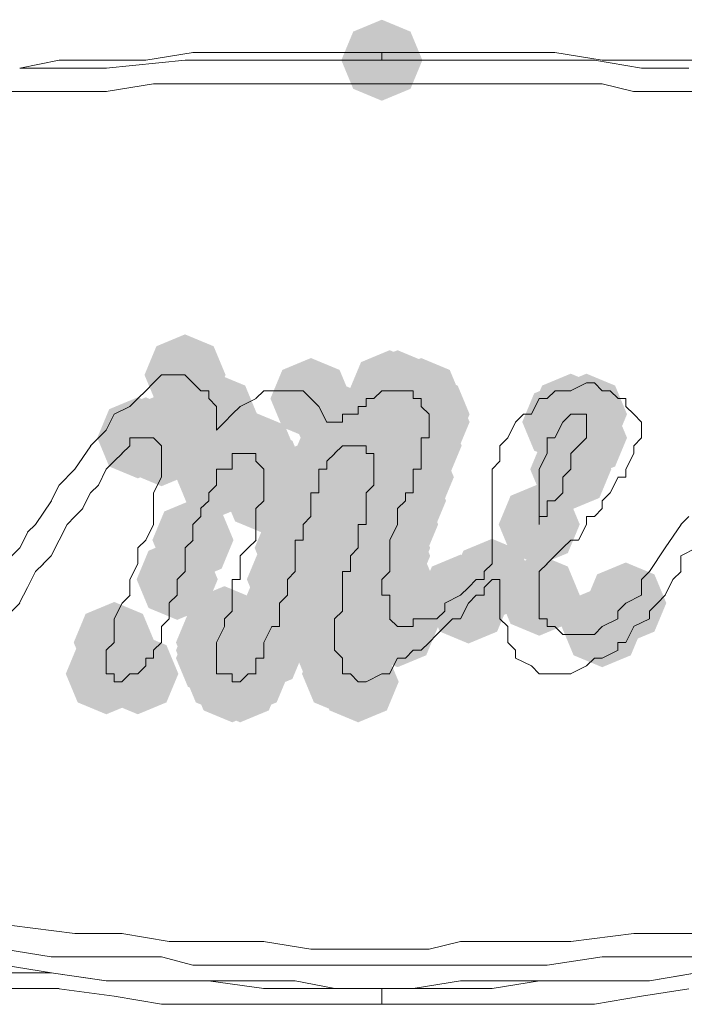
# Model space of a CAD drawing. Units: inches. Extents: x 2473 to 7648, y 3282 to 4988.
# Drawn here: x 4504 to 4519, y 4204 to 4226 of the extents above; entities that cross this region are included whole.
import ezdxf

# ---------------------------------------------------------------- set-up
doc = ezdxf.new("R2010")
doc.units = ezdxf.units.IN
doc.header["$MEASUREMENT"] = 0

msp = doc.modelspace()

# ---------------------------------------------------------------- hatches: boundary and pattern name
h = msp.add_hatch(color=0)
h.dxf.hatch_style = 2
h.paths.add_polyline_path([(4512.438, 4224.249), (4511.811, 4224.51), (4511.55, 4225.138), (4511.811, 4225.765), (4512.438, 4226.026), (4513.066, 4225.765), (4513.327, 4225.138), (4513.066, 4224.51)])
h = msp.add_hatch(color=0)
h.dxf.hatch_style = 2
h.paths.add_polyline_path([(4508.123, 4217.347), (4507.496, 4217.608), (4507.235, 4218.236), (4507.496, 4218.864), (4508.123, 4219.125), (4508.751, 4218.864), (4509.012, 4218.236), (4508.751, 4217.608)])
h = msp.add_hatch(color=0)
h.dxf.hatch_style = 2
h.paths.add_polyline_path([(4510.884, 4216.829), (4510.257, 4217.09), (4509.996, 4217.717), (4510.257, 4218.345), (4510.884, 4218.606), (4511.512, 4218.345), (4511.773, 4217.717), (4511.512, 4217.09)])
h = msp.add_hatch(color=0)
h.dxf.hatch_style = 2
h.paths.add_polyline_path([(4512.61, 4217), (4511.982, 4217.261), (4511.721, 4217.889), (4511.982, 4218.516), (4512.61, 4218.778), (4513.237, 4218.516), (4513.498, 4217.889), (4513.237, 4217.261)])
h = msp.add_hatch(color=0)
h.dxf.hatch_style = 2
h.paths.add_polyline_path([(4512.783, 4217), (4512.156, 4217.261), (4511.895, 4217.889), (4512.156, 4218.516), (4512.783, 4218.778), (4513.411, 4218.516), (4513.672, 4217.889), (4513.411, 4217.261)])
h = msp.add_hatch(color=0)
h.dxf.hatch_style = 2
h.paths.add_polyline_path([(4513.3, 4216.829), (4512.672, 4217.09), (4512.411, 4217.717), (4512.672, 4218.345), (4513.3, 4218.606), (4513.927, 4218.345), (4514.188, 4217.717), (4513.927, 4217.09)])
h = msp.add_hatch(color=0)
h.dxf.hatch_style = 2
h.paths.add_polyline_path([(4508.814, 4216.486), (4508.186, 4216.747), (4507.925, 4217.374), (4508.186, 4218.002), (4508.814, 4218.263), (4509.442, 4218.002), (4509.703, 4217.374), (4509.442, 4216.747)])
h = msp.add_hatch(color=0)
h.dxf.hatch_style = 2
h.paths.add_polyline_path([(4513.473, 4216.486), (4512.846, 4216.747), (4512.585, 4217.374), (4512.846, 4218.002), (4513.473, 4218.263), (4514.101, 4218.002), (4514.362, 4217.374), (4514.101, 4216.747)])
h = msp.add_hatch(color=0)
h.dxf.hatch_style = 2
h.paths.add_polyline_path([(4516.579, 4216.486), (4515.952, 4216.747), (4515.691, 4217.374), (4515.952, 4218.002), (4516.579, 4218.263), (4517.207, 4218.002), (4517.468, 4217.374), (4517.207, 4216.747)])
h = msp.add_hatch(color=0)
h.dxf.hatch_style = 2
h.paths.add_polyline_path([(4516.924, 4216.486), (4516.297, 4216.747), (4516.036, 4217.374), (4516.297, 4218.002), (4516.924, 4218.263), (4517.552, 4218.002), (4517.813, 4217.374), (4517.552, 4216.747)])
h = msp.add_hatch(color=0)
h.dxf.hatch_style = 2
h.paths.add_polyline_path([(4511.403, 4216.314), (4510.775, 4216.575), (4510.514, 4217.203), (4510.775, 4217.831), (4511.403, 4218.092), (4512.031, 4217.831), (4512.292, 4217.203), (4512.031, 4216.575)])
h = msp.add_hatch(color=0)
h.dxf.hatch_style = 2
h.paths.add_polyline_path([(4513.473, 4216.314), (4512.846, 4216.575), (4512.585, 4217.203), (4512.846, 4217.831), (4513.473, 4218.092), (4514.101, 4217.831), (4514.362, 4217.203), (4514.101, 4216.575)])
h = msp.add_hatch(color=0)
h.dxf.hatch_style = 2
h.paths.add_polyline_path([(4516.406, 4216.314), (4515.778, 4216.575), (4515.517, 4217.203), (4515.778, 4217.831), (4516.406, 4218.092), (4517.033, 4217.831), (4517.294, 4217.203), (4517.033, 4216.575)])
h = msp.add_hatch(color=0)
h.dxf.hatch_style = 2
h.paths.add_polyline_path([(4507.088, 4215.967), (4506.461, 4216.228), (4506.2, 4216.856), (4506.461, 4217.484), (4507.088, 4217.745), (4507.716, 4217.484), (4507.977, 4216.856), (4507.716, 4216.228)])
h = msp.add_hatch(color=0)
h.dxf.hatch_style = 2
h.paths.add_polyline_path([(4507.262, 4215.967), (4506.634, 4216.228), (4506.373, 4216.856), (4506.634, 4217.484), (4507.262, 4217.745), (4507.89, 4217.484), (4508.151, 4216.856), (4507.89, 4216.228)])
h = msp.add_hatch(color=0)
h.dxf.hatch_style = 2
h.paths.add_polyline_path([(4507.433, 4215.967), (4506.806, 4216.228), (4506.545, 4216.856), (4506.806, 4217.484), (4507.433, 4217.745), (4508.061, 4217.484), (4508.322, 4216.856), (4508.061, 4216.228)])
h = msp.add_hatch(color=0)
h.dxf.hatch_style = 2
h.paths.add_polyline_path([(4516.924, 4215.967), (4516.297, 4216.228), (4516.036, 4216.856), (4516.297, 4217.484), (4516.924, 4217.745), (4517.552, 4217.484), (4517.813, 4216.856), (4517.552, 4216.228)])
h = msp.add_hatch(color=0)
h.dxf.hatch_style = 2
h.paths.add_polyline_path([(4507.607, 4215.795), (4506.979, 4216.056), (4506.718, 4216.684), (4506.979, 4217.312), (4507.607, 4217.573), (4508.235, 4217.312), (4508.496, 4216.684), (4508.235, 4216.056)])
h = msp.add_hatch(color=0)
h.dxf.hatch_style = 2
h.paths.add_polyline_path([(4511.576, 4215.795), (4510.949, 4216.056), (4510.688, 4216.684), (4510.949, 4217.312), (4511.576, 4217.573), (4512.204, 4217.312), (4512.465, 4216.684), (4512.204, 4216.056)])
h = msp.add_hatch(color=0)
h.dxf.hatch_style = 2
h.paths.add_polyline_path([(4511.748, 4215.795), (4511.12, 4216.056), (4510.859, 4216.684), (4511.12, 4217.312), (4511.748, 4217.573), (4512.376, 4217.312), (4512.637, 4216.684), (4512.376, 4216.056)])
h = msp.add_hatch(color=0)
h.dxf.hatch_style = 2
h.paths.add_polyline_path([(4511.919, 4215.795), (4511.292, 4216.056), (4511.031, 4216.684), (4511.292, 4217.312), (4511.919, 4217.573), (4512.547, 4217.312), (4512.808, 4216.684), (4512.547, 4216.056)])
h = msp.add_hatch(color=0)
h.dxf.hatch_style = 2
h.paths.add_polyline_path([(4511.919, 4215.795), (4511.292, 4216.056), (4511.031, 4216.684), (4511.292, 4217.312), (4511.919, 4217.573), (4512.547, 4217.312), (4512.808, 4216.684), (4512.547, 4216.056)])
h = msp.add_hatch(color=0)
h.dxf.hatch_style = 2
h.paths.add_polyline_path([(4513.3, 4215.795), (4512.672, 4216.056), (4512.411, 4216.684), (4512.672, 4217.312), (4513.3, 4217.573), (4513.927, 4217.312), (4514.188, 4216.684), (4513.927, 4216.056)])
h = msp.add_hatch(color=0)
h.dxf.hatch_style = 2
h.paths.add_polyline_path([(4509.159, 4215.624), (4508.531, 4215.885), (4508.27, 4216.513), (4508.531, 4217.14), (4509.159, 4217.401), (4509.787, 4217.14), (4510.048, 4216.513), (4509.787, 4215.885)])
h = msp.add_hatch(color=0)
h.dxf.hatch_style = 2
h.paths.add_polyline_path([(4509.332, 4215.624), (4508.705, 4215.885), (4508.444, 4216.513), (4508.705, 4217.14), (4509.332, 4217.401), (4509.96, 4217.14), (4510.221, 4216.513), (4509.96, 4215.885)])
h = msp.add_hatch(color=0)
h.dxf.hatch_style = 2
h.paths.add_polyline_path([(4509.504, 4215.624), (4508.876, 4215.885), (4508.615, 4216.513), (4508.876, 4217.14), (4509.504, 4217.401), (4510.132, 4217.14), (4510.393, 4216.513), (4510.132, 4215.885)])
h = msp.add_hatch(color=0)
h.dxf.hatch_style = 2
h.paths.add_polyline_path([(4509.677, 4215.624), (4509.05, 4215.885), (4508.789, 4216.513), (4509.05, 4217.14), (4509.677, 4217.401), (4510.305, 4217.14), (4510.566, 4216.513), (4510.305, 4215.885)])
h = msp.add_hatch(color=0)
h.dxf.hatch_style = 2
h.paths.add_polyline_path([(4511.403, 4215.624), (4510.775, 4215.885), (4510.514, 4216.513), (4510.775, 4217.14), (4511.403, 4217.401), (4512.031, 4217.14), (4512.292, 4216.513), (4512.031, 4215.885)])
h = msp.add_hatch(color=0)
h.dxf.hatch_style = 2
h.paths.add_polyline_path([(4511.403, 4215.624), (4510.775, 4215.885), (4510.514, 4216.513), (4510.775, 4217.14), (4511.403, 4217.401), (4512.031, 4217.14), (4512.292, 4216.513), (4512.031, 4215.885)])
h = msp.add_hatch(color=0)
h.dxf.hatch_style = 2
h.paths.add_polyline_path([(4512.093, 4215.624), (4511.465, 4215.885), (4511.204, 4216.513), (4511.465, 4217.14), (4512.093, 4217.401), (4512.721, 4217.14), (4512.982, 4216.513), (4512.721, 4215.885)])
h = msp.add_hatch(color=0)
h.dxf.hatch_style = 2
h.paths.add_polyline_path([(4512.264, 4215.624), (4511.637, 4215.885), (4511.376, 4216.513), (4511.637, 4217.14), (4512.264, 4217.401), (4512.892, 4217.14), (4513.153, 4216.513), (4512.892, 4215.885)])
h = msp.add_hatch(color=0)
h.dxf.hatch_style = 2
h.paths.add_polyline_path([(4509.677, 4215.453), (4509.05, 4215.714), (4508.789, 4216.341), (4509.05, 4216.969), (4509.677, 4217.23), (4510.305, 4216.969), (4510.566, 4216.341), (4510.305, 4215.714)])
h = msp.add_hatch(color=0)
h.dxf.hatch_style = 2
h.paths.add_polyline_path([(4508.814, 4215.105), (4508.186, 4215.366), (4507.925, 4215.994), (4508.186, 4216.622), (4508.814, 4216.883), (4509.442, 4216.622), (4509.703, 4215.994), (4509.442, 4215.366)])
h = msp.add_hatch(color=0)
h.dxf.hatch_style = 2
h.paths.add_polyline_path([(4509.849, 4215.277), (4509.221, 4215.538), (4508.96, 4216.166), (4509.221, 4216.793), (4509.849, 4217.054), (4510.477, 4216.793), (4510.738, 4216.166), (4510.477, 4215.538)])
h = msp.add_hatch(color=0)
h.dxf.hatch_style = 2
h.paths.add_polyline_path([(4509.849, 4215.277), (4509.221, 4215.538), (4508.96, 4216.166), (4509.221, 4216.793), (4509.849, 4217.054), (4510.477, 4216.793), (4510.738, 4216.166), (4510.477, 4215.538)])
h = msp.add_hatch(color=0)
h.dxf.hatch_style = 2
h.paths.add_polyline_path([(4509.849, 4215.105), (4509.221, 4215.366), (4508.96, 4215.994), (4509.221, 4216.622), (4509.849, 4216.883), (4510.477, 4216.622), (4510.738, 4215.994), (4510.477, 4215.366)])
h = msp.add_hatch(color=0)
h.dxf.hatch_style = 2
h.paths.add_polyline_path([(4511.058, 4215.105), (4510.43, 4215.366), (4510.169, 4215.994), (4510.43, 4216.622), (4511.058, 4216.883), (4511.686, 4216.622), (4511.947, 4215.994), (4511.686, 4215.366)])
h = msp.add_hatch(color=0)
h.dxf.hatch_style = 2
h.paths.add_polyline_path([(4511.058, 4215.105), (4510.43, 4215.366), (4510.169, 4215.994), (4510.43, 4216.622), (4511.058, 4216.883), (4511.686, 4216.622), (4511.947, 4215.994), (4511.686, 4215.366)])
h = msp.add_hatch(color=0)
h.dxf.hatch_style = 2
h.paths.add_polyline_path([(4512.264, 4215.277), (4511.637, 4215.538), (4511.376, 4216.166), (4511.637, 4216.793), (4512.264, 4217.054), (4512.892, 4216.793), (4513.153, 4216.166), (4512.892, 4215.538)])
h = msp.add_hatch(color=0)
h.dxf.hatch_style = 2
h.paths.add_polyline_path([(4513.128, 4215.105), (4512.501, 4215.366), (4512.24, 4215.994), (4512.501, 4216.622), (4513.128, 4216.883), (4513.756, 4216.622), (4514.017, 4215.994), (4513.756, 4215.366)])
h = msp.add_hatch(color=0)
h.dxf.hatch_style = 2
h.paths.add_polyline_path([(4516.579, 4215.277), (4515.952, 4215.538), (4515.691, 4216.166), (4515.952, 4216.793), (4516.579, 4217.054), (4517.207, 4216.793), (4517.468, 4216.166), (4517.207, 4215.538)])
h = msp.add_hatch(color=0)
h.dxf.hatch_style = 2
h.paths.add_polyline_path([(4509.849, 4214.763), (4509.221, 4215.024), (4508.96, 4215.651), (4509.221, 4216.279), (4509.849, 4216.54), (4510.477, 4216.279), (4510.738, 4215.651), (4510.477, 4215.024)])
h = msp.add_hatch(color=0)
h.dxf.hatch_style = 2
h.paths.add_polyline_path([(4510.884, 4214.587), (4510.257, 4214.848), (4509.996, 4215.476), (4510.257, 4216.103), (4510.884, 4216.364), (4511.512, 4216.103), (4511.773, 4215.476), (4511.512, 4214.848)])
h = msp.add_hatch(color=0)
h.dxf.hatch_style = 2
h.paths.add_polyline_path([(4512.093, 4214.587), (4511.465, 4214.848), (4511.204, 4215.476), (4511.465, 4216.103), (4512.093, 4216.364), (4512.721, 4216.103), (4512.982, 4215.476), (4512.721, 4214.848)])
h = msp.add_hatch(color=0)
h.dxf.hatch_style = 2
h.paths.add_polyline_path([(4512.957, 4214.587), (4512.329, 4214.848), (4512.068, 4215.476), (4512.329, 4216.103), (4512.957, 4216.364), (4513.584, 4216.103), (4513.846, 4215.476), (4513.584, 4214.848)])
h = msp.add_hatch(color=0)
h.dxf.hatch_style = 2
h.paths.add_polyline_path([(4510.884, 4214.24), (4510.257, 4214.501), (4509.996, 4215.128), (4510.257, 4215.756), (4510.884, 4216.017), (4511.512, 4215.756), (4511.773, 4215.128), (4511.512, 4214.501)])
h = msp.add_hatch(color=0)
h.dxf.hatch_style = 2
h.paths.add_polyline_path([(4511.919, 4214.068), (4511.292, 4214.329), (4511.031, 4214.957), (4511.292, 4215.585), (4511.919, 4215.846), (4512.547, 4215.585), (4512.808, 4214.957), (4512.547, 4214.329)])
h = msp.add_hatch(color=0)
h.dxf.hatch_style = 2
h.paths.add_polyline_path([(4512.783, 4214.068), (4512.156, 4214.329), (4511.895, 4214.957), (4512.156, 4215.585), (4512.783, 4215.846), (4513.411, 4215.585), (4513.672, 4214.957), (4513.411, 4214.329)])
h = msp.add_hatch(color=0)
h.dxf.hatch_style = 2
h.paths.add_polyline_path([(4515.889, 4214.068), (4515.261, 4214.329), (4515, 4214.957), (4515.261, 4215.585), (4515.889, 4215.846), (4516.516, 4215.585), (4516.777, 4214.957), (4516.516, 4214.329)])
h = msp.add_hatch(color=0)
h.dxf.hatch_style = 2
h.paths.add_polyline_path([(4508.297, 4213.725), (4507.669, 4213.986), (4507.408, 4214.614), (4507.669, 4215.241), (4508.297, 4215.502), (4508.925, 4215.241), (4509.186, 4214.614), (4508.925, 4213.986)])
h = msp.add_hatch(color=0)
h.dxf.hatch_style = 2
h.paths.add_polyline_path([(4510.539, 4213.554), (4509.911, 4213.815), (4509.65, 4214.442), (4509.911, 4215.07), (4510.539, 4215.331), (4511.167, 4215.07), (4511.428, 4214.442), (4511.167, 4213.815)])
h = msp.add_hatch(color=0)
h.dxf.hatch_style = 2
h.paths.add_polyline_path([(4511.748, 4213.378), (4511.12, 4213.639), (4510.859, 4214.267), (4511.12, 4214.894), (4511.748, 4215.155), (4512.376, 4214.894), (4512.637, 4214.267), (4512.376, 4213.639)])
h = msp.add_hatch(color=0)
h.dxf.hatch_style = 2
h.paths.add_polyline_path([(4511.919, 4213.554), (4511.292, 4213.815), (4511.031, 4214.442), (4511.292, 4215.07), (4511.919, 4215.331), (4512.547, 4215.07), (4512.808, 4214.442), (4512.547, 4213.815)])
h = msp.add_hatch(color=0)
h.dxf.hatch_style = 2
h.paths.add_polyline_path([(4512.61, 4213.554), (4511.982, 4213.815), (4511.721, 4214.442), (4511.982, 4215.07), (4512.61, 4215.331), (4513.237, 4215.07), (4513.498, 4214.442), (4513.237, 4213.815)])
h = msp.add_hatch(color=0)
h.dxf.hatch_style = 2
h.paths.add_polyline_path([(4512.61, 4213.378), (4511.982, 4213.639), (4511.721, 4214.267), (4511.982, 4214.894), (4512.61, 4215.155), (4513.237, 4214.894), (4513.498, 4214.267), (4513.237, 4213.639)])
h = msp.add_hatch(color=0)
h.dxf.hatch_style = 2
h.paths.add_polyline_path([(4512.61, 4213.035), (4511.982, 4213.296), (4511.721, 4213.924), (4511.982, 4214.551), (4512.61, 4214.812), (4513.237, 4214.551), (4513.498, 4213.924), (4513.237, 4213.296)])
h = msp.add_hatch(color=0)
h.dxf.hatch_style = 2
h.paths.add_polyline_path([(4507.952, 4212.864), (4507.324, 4213.125), (4507.063, 4213.752), (4507.324, 4214.38), (4507.952, 4214.641), (4508.58, 4214.38), (4508.841, 4213.752), (4508.58, 4213.125)])
h = msp.add_hatch(color=0)
h.dxf.hatch_style = 2
h.paths.add_polyline_path([(4510.367, 4212.864), (4509.74, 4213.125), (4509.479, 4213.752), (4509.74, 4214.38), (4510.367, 4214.641), (4510.995, 4214.38), (4511.256, 4213.752), (4510.995, 4213.125)])
h = msp.add_hatch(color=0)
h.dxf.hatch_style = 2
h.paths.add_polyline_path([(4511.576, 4212.864), (4510.949, 4213.125), (4510.688, 4213.752), (4510.949, 4214.38), (4511.576, 4214.641), (4512.204, 4214.38), (4512.465, 4213.752), (4512.204, 4213.125)])
h = msp.add_hatch(color=0)
h.dxf.hatch_style = 2
h.paths.add_polyline_path([(4514.854, 4212.864), (4514.226, 4213.125), (4513.965, 4213.752), (4514.226, 4214.38), (4514.854, 4214.641), (4515.481, 4214.38), (4515.742, 4213.752), (4515.481, 4213.125)])
h = msp.add_hatch(color=0)
h.dxf.hatch_style = 2
h.paths.add_polyline_path([(4514.854, 4212.864), (4514.226, 4213.125), (4513.965, 4213.752), (4514.226, 4214.38), (4514.854, 4214.641), (4515.481, 4214.38), (4515.742, 4213.752), (4515.481, 4213.125)])
h = msp.add_hatch(color=0)
h.dxf.hatch_style = 2
h.paths.add_polyline_path([(4510.367, 4212.516), (4509.74, 4212.777), (4509.479, 4213.405), (4509.74, 4214.033), (4510.367, 4214.294), (4510.995, 4214.033), (4511.256, 4213.405), (4510.995, 4212.777)])
h = msp.add_hatch(color=0)
h.dxf.hatch_style = 2
h.paths.add_polyline_path([(4514.163, 4212.516), (4513.536, 4212.777), (4513.275, 4213.405), (4513.536, 4214.033), (4514.163, 4214.294), (4514.791, 4214.033), (4515.052, 4213.405), (4514.791, 4212.777)])
h = msp.add_hatch(color=0)
h.dxf.hatch_style = 2
h.paths.add_polyline_path([(4515.889, 4212.516), (4515.261, 4212.777), (4515, 4213.405), (4515.261, 4214.033), (4515.889, 4214.294), (4516.516, 4214.033), (4516.777, 4213.405), (4516.516, 4212.777)])
h = msp.add_hatch(color=0)
h.dxf.hatch_style = 2
h.paths.add_polyline_path([(4511.576, 4212.345), (4510.949, 4212.606), (4510.688, 4213.233), (4510.949, 4213.861), (4511.576, 4214.122), (4512.204, 4213.861), (4512.465, 4213.233), (4512.204, 4212.606)])
h = msp.add_hatch(color=0)
h.dxf.hatch_style = 2
h.paths.add_polyline_path([(4514.337, 4212.345), (4513.71, 4212.606), (4513.449, 4213.233), (4513.71, 4213.861), (4514.337, 4214.122), (4514.965, 4213.861), (4515.226, 4213.233), (4514.965, 4212.606)])
h = msp.add_hatch(color=0)
h.dxf.hatch_style = 2
h.paths.add_polyline_path([(4517.786, 4212.345), (4517.158, 4212.606), (4516.897, 4213.233), (4517.158, 4213.861), (4517.786, 4214.122), (4518.414, 4213.861), (4518.675, 4213.233), (4518.414, 4212.606)])
h = msp.add_hatch(color=0)
h.dxf.hatch_style = 2
h.paths.add_polyline_path([(4511.403, 4212.002), (4510.775, 4212.263), (4510.514, 4212.89), (4510.775, 4213.518), (4511.403, 4213.779), (4512.031, 4213.518), (4512.292, 4212.89), (4512.031, 4212.263)])
h = msp.add_hatch(color=0)
h.dxf.hatch_style = 2
h.paths.add_polyline_path([(4512.61, 4212.002), (4511.982, 4212.263), (4511.721, 4212.89), (4511.982, 4213.518), (4512.61, 4213.779), (4513.237, 4213.518), (4513.498, 4212.89), (4513.237, 4212.263)])
h = msp.add_hatch(color=0)
h.dxf.hatch_style = 2
h.paths.add_polyline_path([(4508.987, 4211.826), (4508.36, 4212.087), (4508.099, 4212.715), (4508.36, 4213.342), (4508.987, 4213.603), (4509.615, 4213.342), (4509.876, 4212.715), (4509.615, 4212.087)])
h = msp.add_hatch(color=0)
h.dxf.hatch_style = 2
h.paths.add_polyline_path([(4511.403, 4211.826), (4510.775, 4212.087), (4510.514, 4212.715), (4510.775, 4213.342), (4511.403, 4213.603), (4512.031, 4213.342), (4512.292, 4212.715), (4512.031, 4212.087)])
h = msp.add_hatch(color=0)
h.dxf.hatch_style = 2
h.paths.add_polyline_path([(4512.783, 4211.826), (4512.156, 4212.087), (4511.895, 4212.715), (4512.156, 4213.342), (4512.783, 4213.603), (4513.411, 4213.342), (4513.672, 4212.715), (4513.411, 4212.087)])
h = msp.add_hatch(color=0)
h.dxf.hatch_style = 2
h.paths.add_polyline_path([(4517.269, 4211.826), (4516.642, 4212.087), (4516.381, 4212.715), (4516.642, 4213.342), (4517.269, 4213.603), (4517.897, 4213.342), (4518.158, 4212.715), (4517.897, 4212.087)])
h = msp.add_hatch(color=0)
h.dxf.hatch_style = 2
h.paths.add_polyline_path([(4506.572, 4211.479), (4505.944, 4211.74), (4505.683, 4212.368), (4505.944, 4212.995), (4506.572, 4213.256), (4507.199, 4212.995), (4507.46, 4212.368), (4507.199, 4211.74)])
h = msp.add_hatch(color=0)
h.dxf.hatch_style = 2
h.paths.add_polyline_path([(4508.814, 4211.479), (4508.186, 4211.74), (4507.925, 4212.368), (4508.186, 4212.995), (4508.814, 4213.256), (4509.442, 4212.995), (4509.703, 4212.368), (4509.442, 4211.74)])
h = msp.add_hatch(color=0)
h.dxf.hatch_style = 2
h.paths.add_polyline_path([(4511.403, 4211.479), (4510.775, 4211.74), (4510.514, 4212.368), (4510.775, 4212.995), (4511.403, 4213.256), (4512.031, 4212.995), (4512.292, 4212.368), (4512.031, 4211.74)])
h = msp.add_hatch(color=0)
h.dxf.hatch_style = 2
h.paths.add_polyline_path([(4508.814, 4211.307), (4508.186, 4211.568), (4507.925, 4212.196), (4508.186, 4212.824), (4508.814, 4213.085), (4509.442, 4212.824), (4509.703, 4212.196), (4509.442, 4211.568)])
h = msp.add_hatch(color=0)
h.dxf.hatch_style = 2
h.paths.add_polyline_path([(4509.849, 4211.307), (4509.221, 4211.568), (4508.96, 4212.196), (4509.221, 4212.824), (4509.849, 4213.085), (4510.477, 4212.824), (4510.738, 4212.196), (4510.477, 4211.568)])
h = msp.add_hatch(color=0)
h.dxf.hatch_style = 2
h.paths.add_polyline_path([(4511.403, 4211.307), (4510.775, 4211.568), (4510.514, 4212.196), (4510.775, 4212.824), (4511.403, 4213.085), (4512.031, 4212.824), (4512.292, 4212.196), (4512.031, 4211.568)])
h = msp.add_hatch(color=0)
h.dxf.hatch_style = 2
h.paths.add_polyline_path([(4508.814, 4211.136), (4508.186, 4211.397), (4507.925, 4212.025), (4508.186, 4212.652), (4508.814, 4212.913), (4509.442, 4212.652), (4509.703, 4212.025), (4509.442, 4211.397)])
h = msp.add_hatch(color=0)
h.dxf.hatch_style = 2
h.paths.add_polyline_path([(4508.814, 4211.136), (4508.186, 4211.397), (4507.925, 4212.025), (4508.186, 4212.652), (4508.814, 4212.913), (4509.442, 4212.652), (4509.703, 4212.025), (4509.442, 4211.397)])
h = msp.add_hatch(color=0)
h.dxf.hatch_style = 2
h.paths.add_polyline_path([(4511.576, 4211.136), (4510.949, 4211.397), (4510.688, 4212.025), (4510.949, 4212.652), (4511.576, 4212.913), (4512.204, 4212.652), (4512.465, 4212.025), (4512.204, 4211.397)])
h = msp.add_hatch(color=0)
h.dxf.hatch_style = 2
h.paths.add_polyline_path([(4511.576, 4211.136), (4510.949, 4211.397), (4510.688, 4212.025), (4510.949, 4212.652), (4511.576, 4212.913), (4512.204, 4212.652), (4512.465, 4212.025), (4512.204, 4211.397)])
h = msp.add_hatch(color=0)
h.dxf.hatch_style = 2
h.paths.add_polyline_path([(4506.398, 4210.793), (4505.77, 4211.054), (4505.509, 4211.681), (4505.77, 4212.309), (4506.398, 4212.57), (4507.026, 4212.309), (4507.287, 4211.681), (4507.026, 4211.054)])
h = msp.add_hatch(color=0)
h.dxf.hatch_style = 2
h.paths.add_polyline_path([(4507.088, 4210.793), (4506.461, 4211.054), (4506.2, 4211.681), (4506.461, 4212.309), (4507.088, 4212.57), (4507.716, 4212.309), (4507.977, 4211.681), (4507.716, 4211.054)])
h = msp.add_hatch(color=0)
h.dxf.hatch_style = 2
h.paths.add_polyline_path([(4508.987, 4210.793), (4508.36, 4211.054), (4508.099, 4211.681), (4508.36, 4212.309), (4508.987, 4212.57), (4509.615, 4212.309), (4509.876, 4211.681), (4509.615, 4211.054)])
h = msp.add_hatch(color=0)
h.dxf.hatch_style = 2
h.paths.add_polyline_path([(4509.504, 4210.793), (4508.876, 4211.054), (4508.615, 4211.681), (4508.876, 4212.309), (4509.504, 4212.57), (4510.132, 4212.309), (4510.393, 4211.681), (4510.132, 4211.054)])
h = msp.add_hatch(color=0)
h.dxf.hatch_style = 2
h.paths.add_polyline_path([(4511.576, 4210.793), (4510.949, 4211.054), (4510.688, 4211.681), (4510.949, 4212.309), (4511.576, 4212.57), (4512.204, 4212.309), (4512.465, 4211.681), (4512.204, 4211.054)])
h = msp.add_hatch(color=0)
h.dxf.hatch_style = 2
h.paths.add_polyline_path([(4511.748, 4210.793), (4511.12, 4211.054), (4510.859, 4211.681), (4511.12, 4212.309), (4511.748, 4212.57), (4512.376, 4212.309), (4512.637, 4211.681), (4512.376, 4211.054)])
h = msp.add_hatch(color=0)
h.dxf.hatch_style = 2
h.paths.add_polyline_path([(4509.159, 4210.617), (4508.531, 4210.878), (4508.27, 4211.506), (4508.531, 4212.134), (4509.159, 4212.395), (4509.787, 4212.134), (4510.048, 4211.506), (4509.787, 4210.878)])
h = msp.add_hatch(color=0)
h.dxf.hatch_style = 2
h.paths.add_polyline_path([(4509.332, 4210.617), (4508.705, 4210.878), (4508.444, 4211.506), (4508.705, 4212.134), (4509.332, 4212.395), (4509.96, 4212.134), (4510.221, 4211.506), (4509.96, 4210.878)])
h = msp.add_hatch(color=0)
h.dxf.hatch_style = 2
h.paths.add_polyline_path([(4509.332, 4210.617), (4508.705, 4210.878), (4508.444, 4211.506), (4508.705, 4212.134), (4509.332, 4212.395), (4509.96, 4212.134), (4510.221, 4211.506), (4509.96, 4210.878)])
h = msp.add_hatch(color=0)
h.dxf.hatch_style = 2
h.paths.add_polyline_path([(4509.332, 4210.617), (4508.705, 4210.878), (4508.444, 4211.506), (4508.705, 4212.134), (4509.332, 4212.395), (4509.96, 4212.134), (4510.221, 4211.506), (4509.96, 4210.878)])
h = msp.add_hatch(color=0)
h.dxf.hatch_style = 2
h.paths.add_polyline_path([(4511.919, 4210.617), (4511.292, 4210.878), (4511.031, 4211.506), (4511.292, 4212.134), (4511.919, 4212.395), (4512.547, 4212.134), (4512.808, 4211.506), (4512.547, 4210.878)])
h = msp.add_hatch(color=0)
h.dxf.hatch_style = 2
h.paths.add_polyline_path([(4511.919, 4210.617), (4511.292, 4210.878), (4511.031, 4211.506), (4511.292, 4212.134), (4511.919, 4212.395), (4512.547, 4212.134), (4512.808, 4211.506), (4512.547, 4210.878)])

# ---------------------------------------------------------------- linework, layer by layer
at = {"color": 0, "lineweight": 0}
for points in [[(4507.262, 4225.138), (4508.299, 4225.309)], [(4508.297, 4225.309), (4509.334, 4225.309)], [(4509.332, 4225.309), (4510.541, 4225.309)], [(4510.539, 4225.309), (4511.576, 4225.309)], [(4511.576, 4225.309), (4512.438, 4225.309)], [(4512.438, 4225.138), (4512.438, 4225.309)], [(4513.128, 4225.309), (4512.438, 4225.309)], [(4514.163, 4225.309), (4513.126, 4225.309)], [(4515.199, 4225.309), (4514.162, 4225.309)], [(4516.234, 4225.309), (4515.197, 4225.309)], [(4517.269, 4225.138), (4516.232, 4225.309)], [(4504.499, 4224.966), (4505.365, 4225.138)], [(4505.363, 4225.138), (4506.229, 4225.138)], [(4506.227, 4225.138), (4507.264, 4225.138)], [(4506.398, 4224.966), (4508.125, 4225.138)], [(4508.123, 4225.138), (4509.161, 4225.138)], [(4509.159, 4225.138), (4510.196, 4225.138)], [(4510.194, 4225.138), (4511.06, 4225.138)], [(4511.058, 4225.138), (4512.095, 4225.138)], [(4512.093, 4225.138), (4513.13, 4225.138)], [(4513.128, 4225.138), (4514.165, 4225.138)], [(4514.163, 4225.138), (4515.025, 4225.138)], [(4515.025, 4225.138), (4516.062, 4225.138)], [(4516.061, 4225.138), (4517.098, 4225.138)], [(4517.098, 4225.138), (4518.131, 4224.966)], [(4518.305, 4225.138), (4517.268, 4225.138)], [(4519.34, 4225.138), (4518.303, 4225.138)], [(4504.499, 4224.966), (4505.193, 4224.966)], [(4505.191, 4224.966), (4506.4, 4224.966)], [(4518.131, 4224.966), (4519.168, 4224.966)], [(4504.156, 4224.448), (4505.365, 4224.448)], [(4505.363, 4224.448), (4506.4, 4224.448)], [(4506.398, 4224.448), (4507.435, 4224.623)], [(4507.433, 4224.623), (4508.299, 4224.623)], [(4508.297, 4224.623), (4509.506, 4224.623)], [(4509.504, 4224.623), (4510.884, 4224.623)], [(4510.884, 4224.623), (4512.093, 4224.623)], [(4512.093, 4224.623), (4513.301, 4224.623)], [(4513.3, 4224.623), (4513.99, 4224.623)], [(4513.99, 4224.623), (4515.37, 4224.623)], [(4515.37, 4224.623), (4516.06, 4224.623)], [(4516.061, 4224.623), (4517.269, 4224.623)], [(4517.269, 4224.623), (4517.959, 4224.448)], [(4517.96, 4224.448), (4518.821, 4224.448)], [(4518.821, 4224.448), (4519.858, 4224.448)], [(4507.433, 4218.064), (4507.609, 4218.236)], [(4507.778, 4218.236), (4507.607, 4218.236)], [(4507.778, 4218.236), (4507.954, 4218.236)], [(4507.952, 4218.236), (4508.123, 4218.236)], [(4508.297, 4218.064), (4508.121, 4218.236)], [(4507.433, 4218.064), (4507.262, 4217.889)], [(4508.468, 4217.889), (4508.297, 4218.064)], [(4516.924, 4218.064), (4516.577, 4217.889)], [(4516.924, 4218.064), (4517.1, 4218.064)], [(4517.098, 4218.064), (4517.269, 4217.889)], [(4506.917, 4217.546), (4507.088, 4217.717)], [(4507.088, 4217.717), (4507.264, 4217.889)], [(4508.642, 4217.889), (4508.466, 4217.889)], [(4508.642, 4217.717), (4508.642, 4217.889)], [(4508.814, 4217.546), (4508.642, 4217.717)], [(4509.332, 4217.546), (4509.68, 4217.717)], [(4509.849, 4217.889), (4509.677, 4217.717)], [(4509.849, 4217.889), (4510.025, 4217.889)], [(4510.194, 4217.889), (4510.022, 4217.889)], [(4510.194, 4217.889), (4510.37, 4217.889)], [(4510.539, 4217.889), (4510.367, 4217.889)], [(4510.713, 4217.889), (4510.537, 4217.889)], [(4510.884, 4217.717), (4510.713, 4217.889)], [(4510.884, 4217.717), (4511.06, 4217.546)], [(4512.093, 4217.717), (4512.264, 4217.717)], [(4512.093, 4217.546), (4512.093, 4217.717)], [(4512.438, 4217.889), (4512.263, 4217.717)], [(4512.61, 4217.889), (4512.438, 4217.889)], [(4512.783, 4217.889), (4512.608, 4217.889)], [(4512.957, 4217.889), (4512.781, 4217.889)], [(4513.128, 4217.889), (4512.957, 4217.889)], [(4513.128, 4217.889), (4513.128, 4217.717)], [(4513.3, 4217.717), (4513.128, 4217.717)], [(4513.3, 4217.717), (4513.3, 4217.546)], [(4515.889, 4217.717), (4515.717, 4217.374)], [(4516.061, 4217.717), (4515.889, 4217.717)], [(4516.061, 4217.717), (4516.236, 4217.889)], [(4516.406, 4217.889), (4516.234, 4217.889)], [(4516.579, 4217.889), (4516.404, 4217.889)], [(4517.269, 4217.889), (4517.441, 4217.889)], [(4517.441, 4217.889), (4517.616, 4217.717)], [(4517.786, 4217.717), (4517.615, 4217.717)], [(4517.786, 4217.546), (4517.786, 4217.717)], [(4506.917, 4217.546), (4506.57, 4217.374)], [(4508.814, 4217.374), (4508.814, 4217.546)], [(4509.159, 4217.374), (4509.335, 4217.546)], [(4511.229, 4217.203), (4511.058, 4217.546)], [(4512.093, 4217.546), (4511.917, 4217.546)], [(4511.919, 4217.546), (4511.919, 4217.374)], [(4513.473, 4217.374), (4513.298, 4217.546)], [(4517.96, 4217.374), (4517.784, 4217.546)], [(4506.572, 4217.374), (4506.396, 4217.027)], [(4508.814, 4217.374), (4508.814, 4217.203)], [(4508.987, 4217.203), (4509.159, 4217.374)], [(4511.576, 4217.374), (4511.748, 4217.374)], [(4511.576, 4217.203), (4511.576, 4217.374)], [(4511.748, 4217.374), (4511.919, 4217.374)], [(4513.473, 4217.203), (4513.473, 4217.374)], [(4515.37, 4217.203), (4515.546, 4217.374)], [(4515.544, 4217.374), (4515.719, 4217.374)], [(4516.579, 4217.374), (4516.404, 4217.203)], [(4516.579, 4217.374), (4516.751, 4217.374)], [(4516.924, 4217.374), (4516.749, 4217.374)], [(4516.924, 4217.203), (4516.924, 4217.374)], [(4517.96, 4217.374), (4518.131, 4217.203)], [(4508.814, 4217.027), (4508.99, 4217.203)], [(4508.814, 4217.203), (4508.814, 4217.027)], [(4511.403, 4217.203), (4511.227, 4217.203)], [(4511.403, 4217.203), (4511.579, 4217.203)], [(4513.473, 4217.203), (4513.473, 4217.027)], [(4515.37, 4217.203), (4515.199, 4216.856)], [(4516.406, 4217.203), (4516.234, 4216.856)], [(4516.924, 4217.027), (4516.924, 4217.203)], [(4518.131, 4217.203), (4518.131, 4217.027)], [(4506.398, 4217.027), (4506.051, 4216.684)], [(4506.917, 4216.684), (4506.917, 4216.856)], [(4506.917, 4216.856), (4507.088, 4216.856)], [(4507.088, 4216.856), (4507.264, 4216.856)], [(4507.262, 4216.856), (4507.433, 4216.856)], [(4507.433, 4216.856), (4507.609, 4216.684)], [(4513.473, 4216.856), (4513.298, 4216.856)], [(4513.3, 4216.684), (4513.3, 4216.856)], [(4513.473, 4217.027), (4513.473, 4216.856)], [(4515.199, 4216.856), (4515.023, 4216.684)], [(4516.234, 4216.856), (4516.059, 4216.856)], [(4516.061, 4216.684), (4516.061, 4216.856)], [(4516.751, 4216.684), (4516.926, 4216.856)], [(4516.924, 4217.027), (4516.924, 4216.856)], [(4518.131, 4216.856), (4517.96, 4216.684)], [(4518.131, 4217.027), (4518.131, 4216.856)], [(4505.708, 4216.166), (4506.055, 4216.684)], [(4506.917, 4216.684), (4506.741, 4216.513)], [(4507.607, 4216.513), (4507.607, 4216.684)], [(4511.403, 4216.513), (4511.579, 4216.684)], [(4511.576, 4216.684), (4511.748, 4216.684)], [(4511.919, 4216.684), (4511.748, 4216.684)], [(4511.919, 4216.684), (4512.095, 4216.684)], [(4512.093, 4216.684), (4512.093, 4216.513)], [(4513.3, 4216.684), (4513.3, 4216.513)], [(4515.025, 4216.341), (4515.025, 4216.684)], [(4516.061, 4216.513), (4516.061, 4216.684)], [(4516.579, 4216.513), (4516.751, 4216.684)], [(4517.96, 4216.684), (4517.96, 4216.513)], [(4506.743, 4216.513), (4506.572, 4216.341)], [(4507.607, 4216.513), (4507.607, 4216.166)], [(4509.159, 4216.513), (4509.335, 4216.513)], [(4509.159, 4216.513), (4509.159, 4216.341)], [(4509.504, 4216.513), (4509.332, 4216.513)], [(4509.677, 4216.513), (4509.502, 4216.513)], [(4509.677, 4216.341), (4509.677, 4216.513)], [(4511.229, 4216.341), (4511.405, 4216.513)], [(4512.264, 4216.513), (4512.093, 4216.513)], [(4512.264, 4216.513), (4512.264, 4216.341)], [(4513.3, 4216.513), (4513.3, 4216.341)], [(4516.061, 4216.513), (4515.889, 4216.166)], [(4516.579, 4216.513), (4516.579, 4216.166)], [(4517.786, 4216.166), (4517.962, 4216.513)], [(4506.572, 4216.341), (4506.396, 4216.166)], [(4509.159, 4216.166), (4509.159, 4216.341)], [(4509.849, 4216.166), (4509.677, 4216.341)], [(4511.229, 4216.341), (4511.229, 4216.166)], [(4512.264, 4216.341), (4512.264, 4216.166)], [(4513.3, 4216.166), (4513.3, 4216.341)], [(4515.025, 4216.341), (4514.854, 4216.166)], [(4505.708, 4216.166), (4505.361, 4215.818)], [(4506.398, 4216.166), (4506.227, 4215.818)], [(4507.607, 4215.994), (4507.431, 4215.651)], [(4507.607, 4215.994), (4507.607, 4216.166)], [(4508.987, 4216.166), (4508.812, 4216.166)], [(4508.814, 4216.166), (4508.814, 4215.994)], [(4508.814, 4215.994), (4508.814, 4215.818)], [(4509.159, 4216.166), (4508.987, 4216.166)], [(4509.849, 4216.166), (4509.849, 4215.994)], [(4509.849, 4215.651), (4509.849, 4215.994)], [(4511.229, 4216.166), (4511.058, 4216.166)], [(4511.058, 4215.994), (4511.058, 4216.166)], [(4511.058, 4215.651), (4511.058, 4215.994)], [(4512.264, 4216.166), (4512.264, 4215.994)], [(4512.264, 4215.994), (4512.264, 4215.818)], [(4513.128, 4216.166), (4513.3, 4216.166)], [(4513.128, 4216.166), (4513.128, 4215.994)], [(4513.128, 4215.994), (4513.128, 4215.651)], [(4514.854, 4216.166), (4514.854, 4215.818)], [(4515.889, 4215.994), (4515.889, 4216.166)], [(4515.889, 4215.818), (4515.889, 4215.994)], [(4516.579, 4216.166), (4516.404, 4215.994)], [(4516.406, 4215.994), (4516.406, 4215.818)], [(4517.441, 4215.651), (4517.616, 4215.994)], [(4517.786, 4215.994), (4517.615, 4215.994)], [(4517.786, 4216.166), (4517.786, 4215.994)], [(4505.363, 4215.818), (4505.192, 4215.476)], [(4506.053, 4215.651), (4506.229, 4215.818)], [(4508.642, 4215.651), (4508.814, 4215.818)], [(4512.093, 4215.651), (4512.264, 4215.818)], [(4514.854, 4215.651), (4514.854, 4215.818)], [(4515.889, 4215.651), (4515.889, 4215.818)], [(4516.406, 4215.818), (4516.406, 4215.651)], [(4506.053, 4215.651), (4505.877, 4215.304)], [(4507.433, 4215.651), (4507.433, 4215.476)], [(4508.642, 4215.651), (4508.642, 4215.476)], [(4509.849, 4215.651), (4509.849, 4215.476)], [(4511.058, 4215.651), (4510.882, 4215.651)], [(4510.884, 4215.651), (4510.884, 4215.476)], [(4512.093, 4215.651), (4512.093, 4215.476)], [(4513.128, 4215.651), (4512.957, 4215.651)], [(4512.957, 4215.651), (4512.957, 4215.476)], [(4514.854, 4215.651), (4514.854, 4215.476)], [(4515.889, 4215.651), (4515.889, 4215.476)], [(4516.234, 4215.476), (4516.406, 4215.651)], [(4517.441, 4215.651), (4517.269, 4215.476)], [(4504.846, 4214.957), (4505.193, 4215.476)], [(4507.433, 4215.476), (4507.433, 4215.304)], [(4508.642, 4215.476), (4508.466, 4215.304)], [(4509.849, 4215.476), (4509.677, 4215.304)], [(4510.884, 4215.476), (4510.884, 4215.304)], [(4512.093, 4215.476), (4512.093, 4215.128)], [(4512.957, 4215.476), (4512.781, 4215.304)], [(4514.854, 4215.476), (4514.854, 4215.128)], [(4515.889, 4215.304), (4515.889, 4215.476)], [(4516.061, 4215.476), (4516.236, 4215.476)], [(4516.061, 4215.128), (4516.061, 4215.476)], [(4517.269, 4215.476), (4517.269, 4215.304)], [(4505.537, 4214.957), (4505.708, 4215.128)], [(4505.708, 4215.128), (4505.88, 4215.304)], [(4507.433, 4214.957), (4507.433, 4215.304)], [(4508.468, 4215.128), (4508.297, 4214.957)], [(4508.468, 4215.304), (4508.468, 4215.128)], [(4509.677, 4215.304), (4509.677, 4215.128)], [(4509.677, 4214.957), (4509.677, 4215.128)], [(4510.713, 4214.957), (4510.884, 4215.128)], [(4510.884, 4215.304), (4510.884, 4215.128)], [(4512.093, 4214.957), (4512.093, 4215.128)], [(4512.783, 4215.304), (4512.783, 4215.128)], [(4512.783, 4214.957), (4512.783, 4215.128)], [(4514.854, 4214.957), (4514.854, 4215.128)], [(4515.889, 4215.304), (4515.889, 4215.128)], [(4515.889, 4214.957), (4515.889, 4215.128)], [(4515.889, 4215.128), (4516.06, 4215.128)], [(4515.889, 4214.957), (4515.889, 4215.128)], [(4517.098, 4215.128), (4516.922, 4215.128)], [(4516.924, 4214.957), (4516.924, 4215.128)], [(4517.098, 4215.128), (4517.269, 4215.304)], [(4518.995, 4214.957), (4519.166, 4215.128)], [(4504.673, 4214.785), (4504.848, 4214.957)], [(4505.537, 4214.957), (4505.361, 4214.614)], [(4507.262, 4214.614), (4507.433, 4214.957)], [(4508.297, 4214.785), (4508.297, 4214.957)], [(4509.677, 4214.614), (4509.677, 4214.957)], [(4510.713, 4214.957), (4510.713, 4214.785)], [(4511.919, 4214.957), (4512.095, 4214.957)], [(4511.919, 4214.614), (4511.919, 4214.957)], [(4512.61, 4214.614), (4512.785, 4214.957)], [(4514.854, 4214.614), (4514.854, 4214.957)], [(4516.751, 4214.614), (4516.926, 4214.957)], [(4518.65, 4214.442), (4518.997, 4214.957)], [(4504.499, 4214.442), (4504.675, 4214.785)], [(4508.297, 4214.614), (4508.297, 4214.785)], [(4510.713, 4214.614), (4510.713, 4214.785)], [(4505.363, 4214.614), (4505.192, 4214.267)], [(4507.088, 4214.442), (4507.264, 4214.614)], [(4508.123, 4214.442), (4508.299, 4214.614)], [(4509.504, 4214.442), (4509.68, 4214.614)], [(4510.539, 4214.614), (4510.539, 4214.442)], [(4510.539, 4214.614), (4510.715, 4214.614)], [(4511.919, 4214.442), (4511.919, 4214.614)], [(4512.61, 4214.614), (4512.61, 4214.442)], [(4514.854, 4214.442), (4514.854, 4214.614)], [(4516.406, 4214.442), (4516.581, 4214.614)], [(4516.579, 4214.614), (4516.751, 4214.614)], [(4504.499, 4214.442), (4504.328, 4214.267)], [(4505.191, 4214.267), (4505.016, 4214.095)], [(4507.088, 4214.095), (4507.088, 4214.442)], [(4508.123, 4214.442), (4508.123, 4214.267)], [(4508.123, 4214.267), (4508.123, 4213.924)], [(4509.504, 4214.442), (4509.332, 4214.267)], [(4509.332, 4213.752), (4509.332, 4214.267)], [(4510.539, 4214.095), (4510.539, 4214.442)], [(4511.748, 4214.267), (4511.919, 4214.442)], [(4511.748, 4214.267), (4511.748, 4213.924)], [(4512.61, 4214.442), (4512.61, 4214.267)], [(4512.61, 4214.267), (4512.61, 4213.924)], [(4514.854, 4214.267), (4514.854, 4214.442)], [(4514.854, 4214.095), (4514.854, 4214.267)], [(4516.234, 4214.267), (4516.059, 4214.095)], [(4516.406, 4214.442), (4516.234, 4214.267)], [(4518.65, 4214.442), (4518.303, 4213.924)], [(4519.34, 4214.442), (4518.993, 4214.267)], [(4518.995, 4214.267), (4518.995, 4213.924)], [(4505.018, 4214.095), (4504.846, 4213.924)], [(4506.917, 4213.752), (4507.088, 4214.095)], [(4510.539, 4214.095), (4510.539, 4213.924)], [(4514.854, 4214.095), (4514.678, 4213.924)], [(4516.061, 4214.095), (4515.889, 4213.924)], [(4504.846, 4213.924), (4504.671, 4213.577)], [(4507.952, 4213.752), (4508.123, 4213.924)], [(4510.367, 4213.752), (4510.539, 4213.924)], [(4511.576, 4213.752), (4511.576, 4213.924)], [(4511.748, 4213.924), (4511.576, 4213.924)], [(4512.438, 4213.752), (4512.61, 4213.924)], [(4514.68, 4213.924), (4514.68, 4213.752)], [(4515.889, 4213.752), (4515.889, 4213.924)], [(4518.305, 4213.924), (4518.129, 4213.752)], [(4518.821, 4213.752), (4518.997, 4213.924)], [(4506.917, 4213.752), (4506.917, 4213.405)], [(4507.952, 4213.405), (4507.952, 4213.752)], [(4509.159, 4213.752), (4509.335, 4213.752)], [(4509.159, 4213.233), (4509.159, 4213.752)], [(4510.367, 4213.752), (4510.367, 4213.405)], [(4511.576, 4213.752), (4511.576, 4213.577)], [(4512.438, 4213.577), (4512.438, 4213.752)], [(4514.509, 4213.752), (4514.337, 4213.577)], [(4514.68, 4213.752), (4514.509, 4213.752)], [(4514.68, 4213.577), (4514.856, 4213.752)], [(4515.025, 4213.752), (4514.854, 4213.752)], [(4515.025, 4213.577), (4515.025, 4213.752)], [(4515.889, 4213.577), (4515.889, 4213.752)], [(4518.131, 4213.405), (4518.131, 4213.752)], [(4518.821, 4213.752), (4518.65, 4213.405)], [(4504.673, 4213.577), (4504.497, 4213.234)], [(4506.743, 4213.233), (4506.919, 4213.405)], [(4507.952, 4213.405), (4507.776, 4213.234)], [(4510.194, 4213.233), (4510.37, 4213.405)], [(4511.576, 4213.405), (4511.576, 4213.577)], [(4511.576, 4213.233), (4511.576, 4213.405)], [(4512.438, 4213.577), (4512.438, 4213.405)], [(4512.438, 4213.405), (4512.61, 4213.405)], [(4512.61, 4213.233), (4512.61, 4213.405)], [(4513.818, 4213.233), (4514.165, 4213.405)], [(4514.163, 4213.405), (4514.339, 4213.577)], [(4514.337, 4213.233), (4514.509, 4213.405)], [(4514.68, 4213.405), (4514.509, 4213.405)], [(4514.68, 4213.405), (4514.68, 4213.577)], [(4515.025, 4213.577), (4515.025, 4213.405)], [(4515.025, 4213.058), (4515.025, 4213.405)], [(4515.889, 4213.405), (4515.889, 4213.577)], [(4515.889, 4213.405), (4515.889, 4213.234)], [(4517.786, 4213.233), (4518.133, 4213.405)], [(4518.478, 4213.233), (4518.65, 4213.405)], [(4504.328, 4213.058), (4504.499, 4213.233)], [(4506.743, 4213.233), (4506.572, 4212.89)], [(4507.778, 4213.233), (4507.778, 4212.89)], [(4509.159, 4213.233), (4509.159, 4213.058)], [(4510.194, 4213.233), (4510.194, 4213.058)], [(4511.576, 4213.233), (4511.576, 4213.058)], [(4512.61, 4213.058), (4512.61, 4213.233)], [(4513.818, 4213.233), (4513.818, 4213.058)], [(4514.163, 4212.89), (4514.339, 4213.233)], [(4515.889, 4213.233), (4515.889, 4213.058)], [(4517.614, 4213.058), (4517.786, 4213.233)], [(4518.305, 4213.058), (4518.48, 4213.233)], [(4509.159, 4213.058), (4508.987, 4212.89)], [(4510.194, 4213.058), (4510.194, 4212.89)], [(4511.403, 4212.89), (4511.579, 4213.058)], [(4512.61, 4212.89), (4512.61, 4213.058)], [(4513.645, 4212.89), (4513.82, 4213.058)], [(4515.025, 4212.89), (4515.025, 4213.058)], [(4515.889, 4213.058), (4515.889, 4212.89)], [(4517.614, 4212.89), (4517.614, 4213.058)], [(4518.305, 4212.89), (4518.305, 4213.058)], [(4506.572, 4212.89), (4506.572, 4212.715)], [(4507.778, 4212.89), (4507.607, 4212.715)], [(4508.987, 4212.89), (4508.987, 4212.715)], [(4510.194, 4212.89), (4510.194, 4212.715)], [(4511.403, 4212.89), (4511.403, 4212.715)], [(4512.783, 4212.715), (4512.608, 4212.89)], [(4513.128, 4212.89), (4513.128, 4212.715)], [(4513.128, 4212.89), (4513.3, 4212.89)], [(4513.3, 4212.89), (4513.647, 4212.89)], [(4513.99, 4212.89), (4513.818, 4212.715)], [(4514.163, 4212.89), (4513.988, 4212.89)], [(4515.025, 4212.89), (4515.201, 4212.715)], [(4515.889, 4212.89), (4516.06, 4212.89)], [(4516.061, 4212.89), (4516.061, 4212.715)], [(4517.614, 4212.89), (4517.267, 4212.715)], [(4518.305, 4212.89), (4517.958, 4212.715)], [(4506.572, 4212.715), (4506.572, 4212.368)], [(4507.607, 4212.715), (4507.607, 4212.543)], [(4507.607, 4212.368), (4507.607, 4212.543)], [(4508.814, 4212.368), (4508.99, 4212.715)], [(4509.849, 4212.368), (4510.025, 4212.715)], [(4510.194, 4212.715), (4510.022, 4212.715)], [(4511.403, 4212.715), (4511.403, 4212.543)], [(4511.403, 4212.368), (4511.403, 4212.543)], [(4513.128, 4212.715), (4512.781, 4212.715)], [(4513.645, 4212.543), (4513.473, 4212.368)], [(4513.645, 4212.543), (4513.82, 4212.715)], [(4515.199, 4212.368), (4515.199, 4212.715)], [(4516.061, 4212.715), (4516.236, 4212.715)], [(4516.406, 4212.543), (4516.234, 4212.715)], [(4516.406, 4212.543), (4516.581, 4212.543)], [(4516.751, 4212.543), (4516.579, 4212.543)], [(4516.924, 4212.543), (4516.749, 4212.543)], [(4516.924, 4212.543), (4517.1, 4212.543)], [(4517.269, 4212.715), (4517.098, 4212.543)], [(4517.96, 4212.715), (4517.784, 4212.368)], [(4506.572, 4212.368), (4506.396, 4212.196)], [(4507.433, 4212.196), (4507.609, 4212.368)], [(4508.814, 4212.368), (4508.814, 4212.196)], [(4509.849, 4212.196), (4509.849, 4212.368)], [(4511.403, 4212.196), (4511.403, 4212.368)], [(4513.473, 4212.368), (4513.298, 4212.196)], [(4515.37, 4212.196), (4515.199, 4212.368)], [(4517.614, 4212.368), (4517.786, 4212.368)], [(4517.614, 4212.196), (4517.614, 4212.368)], [(4506.398, 4212.196), (4506.398, 4212.025)], [(4507.433, 4212.196), (4507.433, 4212.025)], [(4508.814, 4212.025), (4508.814, 4212.196)], [(4509.849, 4212.196), (4509.849, 4212.025)], [(4511.403, 4212.196), (4511.579, 4212.025)], [(4512.957, 4212.025), (4513.128, 4212.196)], [(4513.128, 4212.196), (4513.3, 4212.196)], [(4515.37, 4212.196), (4515.37, 4212.025)], [(4517.269, 4212.025), (4517.616, 4212.196)], [(4506.398, 4211.853), (4506.398, 4212.025)], [(4507.433, 4212.025), (4507.262, 4212.025)], [(4507.262, 4211.853), (4507.262, 4212.025)], [(4508.814, 4212.025), (4508.814, 4211.853)], [(4509.677, 4212.025), (4509.849, 4212.025)], [(4509.677, 4212.025), (4509.677, 4211.853)], [(4511.576, 4212.025), (4511.576, 4211.853)], [(4512.783, 4212.025), (4512.608, 4211.682)], [(4512.957, 4212.025), (4512.781, 4212.025)], [(4515.717, 4211.853), (4515.37, 4212.025)], [(4516.924, 4211.853), (4517.1, 4212.025)], [(4517.098, 4212.025), (4517.269, 4212.025)], [(4506.572, 4211.681), (4506.396, 4211.681)], [(4506.398, 4211.681), (4506.398, 4211.853)], [(4506.572, 4211.681), (4506.572, 4211.506)], [(4506.917, 4211.681), (4506.741, 4211.506)], [(4506.917, 4211.681), (4507.088, 4211.681)], [(4507.088, 4211.681), (4507.264, 4211.853)], [(4508.987, 4211.681), (4508.812, 4211.681)], [(4508.814, 4211.681), (4508.814, 4211.853)], [(4508.987, 4211.681), (4509.159, 4211.681)], [(4509.159, 4211.506), (4509.159, 4211.682)], [(4509.332, 4211.506), (4509.504, 4211.682)], [(4509.504, 4211.681), (4509.68, 4211.681)], [(4509.677, 4211.853), (4509.677, 4211.682)], [(4511.576, 4211.853), (4511.576, 4211.682)], [(4511.748, 4211.681), (4511.576, 4211.681)], [(4511.919, 4211.506), (4511.748, 4211.682)], [(4512.093, 4211.506), (4512.44, 4211.682)], [(4512.61, 4211.681), (4512.438, 4211.681)], [(4515.717, 4211.853), (4515.889, 4211.682)], [(4515.889, 4211.681), (4516.06, 4211.681)], [(4516.406, 4211.681), (4516.059, 4211.681)], [(4516.579, 4211.681), (4516.404, 4211.681)], [(4516.924, 4211.853), (4516.577, 4211.682)], [(4506.572, 4211.506), (4506.743, 4211.506)], [(4509.159, 4211.506), (4509.335, 4211.506)], [(4511.919, 4211.506), (4512.095, 4211.506)], [(4505.708, 4205.984), (4504.328, 4206.16)], [(4506.743, 4205.984), (4505.706, 4205.984)], [(4507.778, 4205.813), (4506.741, 4205.984)], [(4517.96, 4205.984), (4516.58, 4205.813)], [(4518.65, 4205.984), (4517.96, 4205.984)], [(4519.859, 4205.984), (4518.65, 4205.984)], [(4505.191, 4205.47), (4504.154, 4205.641)], [(4508.814, 4205.813), (4507.777, 4205.813)], [(4509.849, 4205.813), (4508.812, 4205.813)], [(4510.884, 4205.641), (4509.847, 4205.813)], [(4512.093, 4205.641), (4510.884, 4205.641)], [(4513.473, 4205.641), (4512.093, 4205.641)], [(4514.163, 4205.813), (4513.473, 4205.641)], [(4515.37, 4205.813), (4514.162, 4205.813)], [(4516.579, 4205.813), (4515.371, 4205.813)], [(4505.708, 4205.47), (4505.19, 4205.47)], [(4506.743, 4205.47), (4505.706, 4205.47)], [(4507.607, 4205.47), (4506.741, 4205.47)], [(4508.297, 4205.294), (4507.607, 4205.47)], [(4517.269, 4205.47), (4516.061, 4205.294)], [(4518.305, 4205.47), (4517.268, 4205.47)], [(4519.34, 4205.47), (4518.303, 4205.47)], [(4504.156, 4205.294), (4505.193, 4205.123)], [(4509.332, 4205.294), (4508.295, 4205.294)], [(4510.884, 4205.294), (4509.333, 4205.294)], [(4512.093, 4205.294), (4510.884, 4205.294)], [(4513.128, 4205.294), (4512.091, 4205.294)], [(4514.163, 4205.294), (4513.126, 4205.294)], [(4515.199, 4205.294), (4514.162, 4205.294)], [(4516.061, 4205.294), (4515.199, 4205.294)], [(4505.191, 4205.123), (4504.326, 4205.123)], [(4506.398, 4204.947), (4505.19, 4205.123)], [(4505.191, 4205.123), (4506.4, 4204.947)], [(4519.34, 4205.123), (4518.303, 4204.947)], [(4518.305, 4204.947), (4519.342, 4205.123)], [(4505.363, 4204.776), (4504.326, 4204.776)], [(4506.572, 4204.608), (4505.363, 4204.775)], [(4507.088, 4204.947), (4506.398, 4204.947)], [(4506.398, 4204.947), (4507.435, 4204.947)], [(4507.952, 4204.947), (4507.086, 4204.947)], [(4507.433, 4204.947), (4508.471, 4204.947)], [(4508.642, 4204.947), (4507.952, 4204.947)], [(4508.468, 4204.947), (4509.506, 4204.947)], [(4509.849, 4204.776), (4508.64, 4204.947)], [(4509.504, 4204.947), (4510.541, 4204.947)], [(4510.884, 4204.776), (4509.847, 4204.776)], [(4510.539, 4204.947), (4511.405, 4204.776)], [(4511.919, 4204.776), (4510.882, 4204.776)], [(4511.403, 4204.776), (4512.44, 4204.776)], [(4512.438, 4204.776), (4511.92, 4204.776)], [(4512.61, 4204.776), (4512.438, 4204.776)], [(4513.128, 4204.776), (4512.438, 4204.776)], [(4512.438, 4204.776), (4512.438, 4204.433)], [(4512.61, 4204.776), (4513.818, 4204.776)], [(4514.163, 4204.947), (4513.126, 4204.776)], [(4513.818, 4204.776), (4514.855, 4204.776)], [(4515.025, 4204.947), (4514.164, 4204.947)], [(4514.854, 4204.776), (4515.891, 4204.947)], [(4516.061, 4204.947), (4515.024, 4204.947)], [(4515.889, 4204.947), (4516.75, 4204.947)], [(4517.269, 4204.947), (4516.061, 4204.947)], [(4516.751, 4204.947), (4517.616, 4204.947)], [(4518.305, 4204.947), (4517.268, 4204.947)], [(4517.614, 4204.947), (4518.304, 4204.947)], [(4518.131, 4204.608), (4519.168, 4204.775)], [(4507.607, 4204.432), (4506.57, 4204.608)], [(4517.098, 4204.432), (4518.131, 4204.608)], [(4508.642, 4204.432), (4507.605, 4204.432)], [(4509.849, 4204.432), (4508.64, 4204.432)], [(4510.713, 4204.432), (4509.847, 4204.432)], [(4511.576, 4204.432), (4510.711, 4204.432)], [(4511.576, 4204.432), (4512.438, 4204.432)], [(4512.438, 4204.432), (4513.128, 4204.432)], [(4513.128, 4204.432), (4513.818, 4204.432)], [(4513.818, 4204.432), (4514.855, 4204.432)], [(4514.854, 4204.432), (4515.891, 4204.432)], [(4515.889, 4204.432), (4517.097, 4204.432)]]:
    msp.add_lwpolyline(points, dxfattribs=at)

doc.saveas('drawing.dxf')
